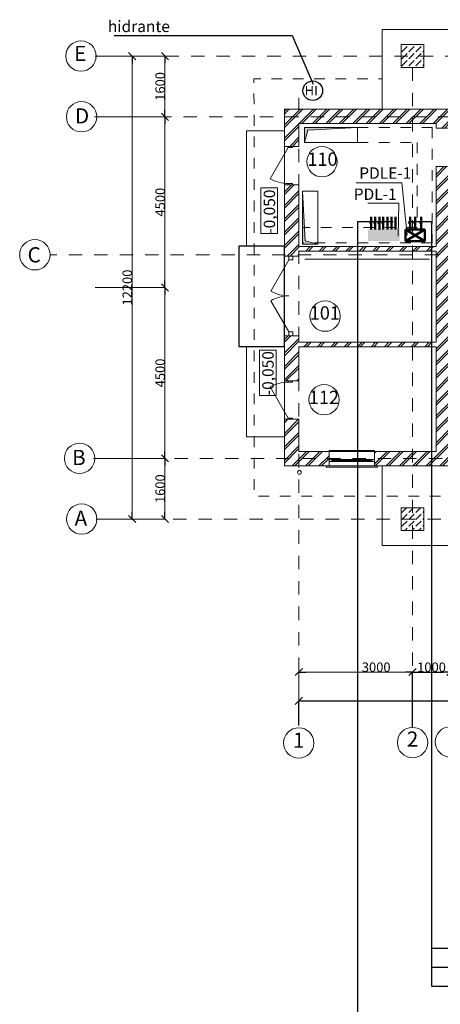
# Model space of a CAD drawing. Extents: x -74664 to 422436, y -47051 to 35139.
# Drawn here: x 367446 to 378535, y -23755 to 2189 of the extents above; entities that cross this region are included whole.
import ezdxf

# ---------------------------------------------------------------- set-up
doc = ezdxf.new("R2010")
doc.units = 0
doc.header["$MEASUREMENT"] = 0
doc.linetypes.add('Dashed', pattern=[564.444447, 282.222223, -282.222223])
doc.linetypes.add('OO_EOIOIEOE_IAY', pattern=[670.277762, 352.777767, -176.388884, 0, -141.111112])
for name, color, linetype in [('111', 7, 'Continuous'), ('Перекрытия', 7, 'Continuous'), ('Черчение', 7, 'Continuous')]:
    doc.layers.add(name, color=color, linetype=linetype)
for name, color, linetype, lineweight in [('111_Ном_пера__1', 7, 'Continuous', 20), ('111_Ном_пера__2', 7, 'Continuous', 25), ('Exterior walls_Ном_пера__17', 7, 'Continuous', 20), ('Exterior walls_Ном_пера__3', 7, 'Continuous', 35), ('Shtrix_Ном_пера__2', 7, 'Continuous', 25), ('Двери ArchiCAD_Ном_пера__7', 7, 'Continuous', 18), ('Окна ArchiCAD_Ном_пера__1', 7, 'Continuous', 20), ('Окна ArchiCAD_Ном_пера__3', 7, 'Continuous', 35), ('Перекрытия_Ном_пера__1', 7, 'Continuous', 20), ('Текст_Ном_пера__1', 7, 'Continuous', 20), ('Текст_Ном_пера__2', 7, 'Continuous', 25), ('Черчение_Ном_пера__1', 7, 'Continuous', 20), ('Черчение_Ном_пера__100', 7, 'Continuous', 20), ('Черчение_Ном_пера__12', 7, 'Continuous', 35), ('Черчение_Ном_пера__33', 7, 'Continuous', 20), ('Черчение_Ном_пера__7', 7, 'Continuous', 18)]:
    doc.layers.add(name, color=color, linetype=linetype, lineweight=lineweight)
doc.layers.add('Exterior walls_Ном_пера__239', color=7, linetype='Continuous', lineweight=35, true_color=0xafab9e)
doc.styles.get("Standard").update_dxf_attribs({"font": 'ARIAL.TTF'})
doc.styles.add('style1', font='ARIAL.TTF')
doc.styles.add('СГЕНЕРИР_СТИЛЬ_3', font='ARIAL.TTF')
doc.styles.add('стиль2', font='ARIAL.TTF')
doc.dimstyles.new('СГЕНЕРИР_СТИЛЬ__1', dxfattribs={"dimtxt": 250, "dimasz": 190, "dimexe": 0.18, "dimexo": 0, "dimgap": 0.09, "dimtad": 1, "dimtih": 1, "dimtoh": 1, "dimdec": 0, "dimzin": 0, "dimdsep": 46, "dimtxsty": 'СГЕНЕРИР_СТИЛЬ_3', "dimblk": 'ARROWHEAD_6', "dimblk1": 'ARROWHEAD_6', "dimblk2": 'ARROWHEAD_6', "dimcen": 0.09, "dimclrd": 256, "dimclre": 256, "dimclrt": 256, "dimadec": 0, "dimazin": 0, "dimtfac": 1, "dimtdec": 4, "dimtmove": 0, "dimatfit": 3, "dimfxl": 0, "dimtolj": 1, "dimtzin": 0, "dimarcsym": 0})
doc.dimstyles.new('СГЕНЕРИР_СТИЛЬ__8', dxfattribs={"dimtxt": 250, "dimasz": 190, "dimexe": 0.18, "dimexo": 0, "dimgap": 0.09, "dimtad": 1, "dimtih": 1, "dimtoh": 1, "dimdec": 0, "dimzin": 0, "dimdsep": 46, "dimtxsty": 'СГЕНЕРИР_СТИЛЬ_3', "dimblk": 'ARROWHEAD_6', "dimblk1": 'ARROWHEAD_6', "dimblk2": 'ARROWHEAD_6', "dimcen": 0.09, "dimclrd": 256, "dimclre": 256, "dimclrt": 256, "dimadec": 0, "dimazin": 0, "dimtfac": 1, "dimtdec": 4, "dimtmove": 2, "dimatfit": 3, "dimfxl": 0, "dimtolj": 1, "dimtzin": 0, "dimarcsym": 0})
pattern_1 = [(45, (358584.43, -53261.2), (-176.7767, 176.7767), []), (45, (358549.07, -53225.85), (-176.7767, 176.7767), [])]
pattern_2 = [(45, (358584.43, -53261.2), (-183.8478, 183.8478), [195, -65]), (45, (358584.43, -53077.36), (-183.8478, 183.8478), [195, -65])]

# ---------------------------------------------------------------- blocks, each defined once
blk = doc.blocks.new('Перекрытие_4', base_point=(18418, 53093))
at = {"layer": 'Перекрытия_Ном_пера__1', "linetype": 'Continuous', "flags": 128}
blk.add_lwpolyline([(18418, 53093), (30017, 53092), (30017, 55193), (18418, 55193)], close=True, dxfattribs=at)
blk = doc.blocks.new('Перекрытие_5', base_point=(14838, 52525))
at = {"layer": '111_Ном_пера__1', "linetype": 'Continuous', "flags": 128}
blk.add_lwpolyline([(14838, 52525), (14838, 49482), (15838, 49482), (15838, 52525)], close=True, dxfattribs=at)
blk = doc.blocks.new('Перекрытие_8', base_point=(18418, 43693))
at = {"layer": 'Перекрытия_Ном_пера__1', "linetype": 'Continuous', "flags": 128}
blk.add_lwpolyline([(18418, 43693), (30017, 43693), (30017, 41594), (18418, 41595)], close=True, dxfattribs=at)
blk = doc.blocks.new('Дверь металлическая 2_3')
at = {"layer": 'Двери ArchiCAD_Ном_пера__7', "linetype": 'Continuous'}
for p, q in [((-948, 0), (-127, 474)), ((948, 0), (127, 474)), ((-1050, 120), (-1105, 120)), ((-1050, 120), (-1050, -260)), ((-948, 0), (-1050, 0)), ((-1050, 0), (-1050, -100)), ((-948, -100), (-948, 0)), ((1050, 0), (948, 0)), ((948, 0), (948, -100)), ((1050, 120), (1105, 120)), ((1050, 120), (1050, -260)), ((1050, -100), (1050, 0)), ((-1050, -100), (-948, -100)), ((948, -100), (1050, -100)), ((-1050, -260), (-1105, -260)), ((1050, -260), (1105, -260))]:
    blk.add_line(p, q, dxfattribs=at)
for centre, start, end in [((-948, 0), 0, 30), ((948, 0), 150, 180)]:
    blk.add_arc(centre, 948, start, end, dxfattribs=at)
blk = doc.blocks.new('Дверь 1польная_ фрамуга 12')
at = {"layer": 'Двери ArchiCAD_Ном_пера__7', "linetype": 'Continuous'}
for p, q in [((473, 0), (-346, 473)), ((-505, 100), (-592, 100)), ((-505, 100), (-505, 0)), ((-473, 0), (-505, 0)), ((-505, 0), (-505, -115)), ((-505, 0), (-505, -115)), ((-473, -115), (-473, 0)), ((505, 0), (473, 0)), ((473, 0), (473, -115)), ((505, 100), (505, 0)), ((505, 100), (592, 100)), ((505, -115), (505, 0)), ((505, 0), (505, -115)), ((-505, -115), (-473, -115)), ((-505, -115), (-505, -280)), ((473, -115), (505, -115)), ((505, -115), (505, -280)), ((-505, -280), (-542, -280)), ((505, -280), (542, -280))]:
    blk.add_line(p, q, dxfattribs=at)
blk.add_arc((473, 0), 946, 150, 180, dxfattribs=at)
blk = doc.blocks.new('Дверь 1польная_ фрамуга 12_2')
at = {"layer": 'Двери ArchiCAD_Ном_пера__7', "linetype": 'Continuous'}
for p, q in [((473, 0), (-346, 473)), ((-505, 100), (-592, 100)), ((-505, 100), (-505, 0)), ((-473, 0), (-505, 0)), ((-505, 0), (-505, -115)), ((-505, 0), (-505, -115)), ((-473, -115), (-473, 0)), ((505, 0), (473, 0)), ((473, 0), (473, -115)), ((505, 100), (505, 0)), ((505, 100), (592, 100)), ((505, -115), (505, 0)), ((505, 0), (505, -115)), ((-505, -115), (-473, -115)), ((-505, -115), (-505, -280)), ((473, -115), (505, -115)), ((505, -115), (505, -280)), ((-505, -280), (-542, -280)), ((505, -280), (542, -280))]:
    blk.add_line(p, q, dxfattribs=at)
blk.add_arc((473, 0), 946, 150, 180, dxfattribs=at)
blk = doc.blocks.new('Крыша_1', base_point=(14638, 46840))
at = {"layer": '111_Ном_пера__2', "linetype": 'Continuous', "flags": 128}
blk.add_lwpolyline([(14638, 46840), (15838, 46840), (15838, 49482), (14638, 49482)], close=True, dxfattribs=at)
blk = doc.blocks.new('ARROWHEAD_6')
at = {"linetype": 'Continuous'}
for p, q in [((0, 0), (-1, 0)), ((-0.5, -0.5), (0.5, 0.5))]:
    blk.add_line(p, q, dxfattribs=at)
blk = doc.blocks.new('*D32')
at = {"layer": 'Defpoints', "color": 0, "linetype": 'Continuous'}
for p in [(395803, -15756), (374803, -16412), (395803, -16434)]:
    blk.add_point(p, dxfattribs=at)
at = {"layer": 'Черчение', "linetype": 'Continuous', "lineweight": -2}
for p, q in [((374803, -16412), (374803, -15756)), ((374993, -15756), (395613, -15756)), ((395803, -16434), (395803, -15756))]:
    blk.add_line(p, q, dxfattribs=at)
at = {"layer": 'Черчение', "linetype": 'Continuous', "lineweight": -2, "xscale": 190, "yscale": 190, "zscale": 190, "rotation": 180}
blk.add_blockref('ARROWHEAD_6', (374803, -15756), dxfattribs=at)
at = {"layer": 'Черчение', "linetype": 'Continuous', "lineweight": -2, "xscale": 190, "yscale": 190, "zscale": 190}
blk.add_blockref('ARROWHEAD_6', (395803, -15756), dxfattribs=at)
at = {"layer": 'Черчение', "linetype": 'Continuous', "lineweight": 5, "insert": (385303, -15629), "char_height": 250, "attachment_point": 5}
blk.add_mtext('\\A1;21000', dxfattribs=at)
blk = doc.blocks.new('*D33')
at = {"layer": 'Defpoints', "color": 0, "linetype": 'Continuous'}
for p in [(378803, -15000), (377803, -16470), (378803, -16440)]:
    blk.add_point(p, dxfattribs=at)
at = {"layer": 'Черчение', "linetype": 'Continuous', "lineweight": -2}
for p, q in [((377803, -16470), (377803, -15000)), ((377993, -15000), (378613, -15000)), ((378803, -16440), (378803, -15000))]:
    blk.add_line(p, q, dxfattribs=at)
at = {"layer": 'Черчение', "linetype": 'Continuous', "lineweight": -2, "xscale": 190, "yscale": 190, "zscale": 190, "rotation": 180}
blk.add_blockref('ARROWHEAD_6', (377803, -15000), dxfattribs=at)
at = {"layer": 'Черчение', "linetype": 'Continuous', "lineweight": -2, "xscale": 190, "yscale": 190, "zscale": 190}
blk.add_blockref('ARROWHEAD_6', (378803, -15000), dxfattribs=at)
at = {"layer": 'Черчение', "linetype": 'Continuous', "lineweight": 5, "insert": (378303, -14872), "char_height": 250, "attachment_point": 5}
blk.add_mtext('\\A1;1000', dxfattribs=at)

msp = doc.modelspace()

# ---------------------------------------------------------------- hatches: boundary and pattern name
at = {"lineweight": 50}
for points in [[(377142.7, -3644.7), (377142.7, -3337.4), (376627.6, -3337.4), (376627.6, -3644.7)], [(377358.6, -3644.7), (377358.6, -3337.4), (376843.4, -3337.4), (376843.4, -3644.7)], [(377462.8, -3644.7), (377462.8, -3337.4), (376947.6, -3337.4), (376947.6, -3644.7)]]:
    msp.add_hatch(color=4, dxfattribs=at).paths.add_polyline_path(points)
at = {"layer": 'Exterior walls_Ном_пера__17', "linetype": 'Continuous', "lineweight": 5}
h = msp.add_hatch(dxfattribs=at)
h.set_pattern_fill('DASHED', color=256, style=0, pattern_type=2)
h.set_pattern_definition(pattern_2)
h.paths.add_polyline_path([(377503, 931.3), (378103, 931.3), (378103, 1531.3), (377503, 1531.3)], flags=0)
h = msp.add_hatch(dxfattribs=at)
h.set_pattern_fill('DOUBLE_1_4_КОПИЯ', color=256, style=0, pattern_type=2)
h.set_pattern_definition(pattern_1)
h.paths.add_polyline_path([(374422.9, -168.7), (374802.9, -548.7), (379502.4, -548.7), (379502.4, -338.7), (379502.4, -288.7), (379502.4, -168.7)], flags=0)
h = msp.add_hatch(dxfattribs=at)
h.set_pattern_fill('DOUBLE_1_4_КОПИЯ', color=256, style=0, pattern_type=2)
h.set_pattern_definition(pattern_1)
h.paths.add_polyline_path([(374422.9, -1148.7), (374522.9, -1148.7), (374637.9, -1148.7), (374802.9, -1148.7), (374802.9, -548.7), (374422.9, -168.7)], flags=0)
h = msp.add_hatch(dxfattribs=at)
h.set_pattern_fill('DOUBLE_1_4_КОПИЯ', color=256, style=0, pattern_type=2)
h.set_pattern_definition(pattern_1)
h.paths.add_polyline_path([(378802.9, -548.7), (378422.9, -548.7), (378422.9, -668.7), (378727.9, -668.7), (378802.9, -668.7)], flags=0)
h = msp.add_hatch(dxfattribs=at)
h.set_pattern_fill('DOUBLE_1_4_КОПИЯ', color=256, style=0, pattern_type=2)
h.set_pattern_definition(pattern_1)
h.paths.add_polyline_path([(378422.9, -9188.7), (378802.9, -9188.7), (378802.9, -1678.7), (378727.9, -1678.7), (378422.9, -1678.7)], flags=0)
h = msp.add_hatch(dxfattribs=at)
h.set_pattern_fill('DOUBLE_1_4_КОПИЯ', color=256, style=0, pattern_type=2)
h.set_pattern_definition(pattern_1)
h.paths.add_polyline_path([(374422.9, -4039.1), (374802.9, -4039.1), (374802.9, -2158.7), (374637.9, -2158.7), (374522.9, -2158.7), (374422.9, -2158.7)], flags=0)
h = msp.add_hatch(dxfattribs=at)
h.set_pattern_fill('DOUBLE_1_4_КОПИЯ', color=256, style=0, pattern_type=2)
h.set_pattern_definition(pattern_1)
h.paths.add_polyline_path([(374802.9, -3908.7), (378422.9, -3908.7), (378422.9, -3788.7), (374802.9, -3788.7)], flags=0)
h = msp.add_hatch(dxfattribs=at)
h.set_pattern_fill('DOUBLE_1_4_КОПИЯ', color=256, style=0, pattern_type=2)
h.set_pattern_definition(pattern_1)
h.paths.add_polyline_path([(374422.9, -7328.3), (374522.9, -7328.3), (374637.9, -7328.3), (374802.9, -7328.3), (374802.9, -6139.1), (374422.9, -6139.1)], flags=0)
h = msp.add_hatch(dxfattribs=at)
h.set_pattern_fill('DOUBLE_1_4_КОПИЯ', color=256, style=0, pattern_type=2)
h.set_pattern_definition(pattern_1)
h.paths.add_polyline_path([(374802.9, -6428.7), (378422.9, -6428.7), (378422.9, -6308.7), (374802.9, -6308.7)], flags=0)
h = msp.add_hatch(dxfattribs=at)
h.set_pattern_fill('DOUBLE_1_4_КОПИЯ', color=256, style=0, pattern_type=2)
h.set_pattern_definition(pattern_1)
h.paths.add_polyline_path([(374422.9, -9568.7), (374802.9, -9188.7), (374802.9, -8338.3), (374637.9, -8338.3), (374522.9, -8338.3), (374422.9, -8338.3)], flags=0)
h = msp.add_hatch(dxfattribs=at)
h.set_pattern_fill('DOUBLE_1_4_КОПИЯ', color=256, style=0, pattern_type=2)
h.set_pattern_definition(pattern_1)
h.paths.add_polyline_path([(374422.9, -9568.7), (375603.1, -9568.7), (375603.1, -9448.7), (375603.1, -9398.7), (375603.1, -9188.7), (374802.9, -9188.7)], flags=0)
h = msp.add_hatch(dxfattribs=at)
h.set_pattern_fill('DOUBLE_1_4_КОПИЯ', color=256, style=0, pattern_type=2)
h.set_pattern_definition(pattern_1)
h.paths.add_polyline_path([(379603.3, -9188.7), (376803.1, -9188.7), (376803.1, -9398.7), (376803.1, -9448.7), (376803.1, -9568.7), (379603.3, -9568.7), (379603.3, -9448.7), (379603.3, -9398.7)], flags=0)
h = msp.add_hatch(dxfattribs=at)
h.set_pattern_fill('DASHED', color=256, style=0, pattern_type=2)
h.set_pattern_definition(pattern_2)
h.paths.add_polyline_path([(377503, -11268.7), (378103, -11268.7), (378103, -10668.7), (377503, -10668.7)], flags=0)
at = {"layer": 'Exterior walls_Ном_пера__239', "linetype": 'Continuous', "lineweight": 5}
for points in [[(374952.9, -1048.7), (375040.9, -720.1), (376354, -648.7), (374952.9, -648.7)], [(375302.9, -3729.1), (374974.2, -3641.1), (374902.9, -2329), (374902.9, -3729.1)]]:
    msp.add_hatch(color=256, dxfattribs=at).paths.add_polyline_path(points, flags=0)

# ---------------------------------------------------------------- linework, layer by layer
at = {"lineweight": 25}
for p, q in [((369936.4, 1769.6), (374626.5, 1769.6)), ((374626.5, 1769.6), (375180.1, 494.6)), ((378305.7, -22276.7), (393412, -22276.7)), ((378305.7, -22776.7), (393412, -22776.7)), ((378305.7, -23276.7), (393412, -23276.7))]:
    msp.add_line(p, q, dxfattribs=at)
at = {"lineweight": 9}
for p, q in [((376315, -2111.3), (377521.7, -2111.3)), ((377662.3, -3492), (377521.7, -2111.3)), ((376622.2, -2644.4), (377443, -2644.4)), ((377423, -3513.6), (377443, -2644.4))]:
    msp.add_line(p, q, dxfattribs=at)
at = {"color": 0, "lineweight": 25}
for p, q in [((376676.4, -3183.4), (376740, -3077.4)), ((376782.9, -3183.4), (376846.6, -3077.4)), ((376891.4, -3183.4), (376955.1, -3077.4)), ((376995.4, -3183.4), (377059.1, -3077.4)), ((377699.7, -3183.4), (377763.3, -3077.4)), ((377839, -3183.4), (377902.6, -3077.4)), ((377994.3, -3183.4), (378058, -3077.4))]:
    msp.add_line(p, q, dxfattribs=at)
at = {"color": 1, "lineweight": 50}
for p, q in [((376708.2, -3335.8), (376708.2, -3005.4)), ((376819.4, -3337.7), (376819.4, -3005.4)), ((376927.9, -3345.7), (376927.9, -3005.4)), ((377031.9, -3343.2), (377031.9, -3005.4)), ((377140.4, -3341.2), (377140.4, -3005.4)), ((377248.9, -3339.2), (377248.9, -3005.4)), ((377357.4, -3337.2), (377357.4, -3005.4)), ((377736.2, -3338.7), (377736.2, -3005.4)), ((377870.8, -3338.7), (377870.8, -3005.4)), ((378026.2, -3338.7), (378026.2, -3005.4))]:
    msp.add_line(p, q, dxfattribs=at)
for p, q in [((376348.4, -3130.4), (377293, -3130.4)), ((376348.4, -3130.4), (376348.4, -31280.5)), ((377692, -3130.4), (378305.7, -3130.4)), ((378305.7, -3130.4), (378305.7, -23276.7))]:
    msp.add_line(p, q)
at = {"color": 4, "lineweight": 50}
for p, q in [((377613.2, -3645.7), (377613.2, -3338.4)), ((377613.2, -3645.7), (378128.4, -3338.4)), ((378128.4, -3645.7), (377613.2, -3338.4)), ((378128.4, -3338.7), (377613.2, -3338.7)), ((378128.4, -3338.4), (378128.4, -3645.7)), ((378128.4, -3645.7), (377613.2, -3645.7))]:
    msp.add_line(p, q, dxfattribs=at)
at = {"lineweight": 5}
msp.add_line((378250.2, -4119.7), (374961.7, -4119.7), dxfattribs=at)
at = {"lineweight": 25}
msp.add_circle((375172.4, 318), 257.9, dxfattribs=at)
at = {"layer": '111_Ном_пера__1', "linetype": 'Continuous', "lineweight": 5}
for p, q in [((373804.3, -3444.8), (374244.7, -3444.8)), ((373767.9, -7714.3), (374208.3, -7714.3))]:
    msp.add_line(p, q, dxfattribs=at)
at = {"layer": '111_Ном_пера__1', "linetype": 'Continuous', "lineweight": 5, "flags": 128}
msp.add_lwpolyline([(373422.9, -6421.3), (373422.9, -8800.9), (374422.9, -8800.9), (374422.9, -6421.3)], close=True, dxfattribs=at)
at = {"layer": 'Exterior walls_Ном_пера__3', "linetype": 'Continuous', "lineweight": 5}
for p, q in [((378103, 1531.3), (377503, 1531.3)), ((377503, 1531.3), (377503, 931.3)), ((378103, 931.3), (378103, 1531.3)), ((377503, 931.3), (378103, 931.3)), ((379427.4, -168.7), (374422.9, -168.7)), ((374422.9, -168.7), (374422.9, -1148.7)), ((374802.9, -548.7), (378422.9, -548.7)), ((374802.9, -1148.7), (374802.9, -548.7)), ((378422.9, -548.7), (378422.9, -668.7)), ((378727.9, -668.7), (378422.9, -668.7)), ((374422.9, -1148.7), (374422.9, -1061.7)), ((374422.9, -1148.7), (374522.9, -1148.7)), ((374422.9, -1148.7), (374522.9, -1148.7)), ((374522.9, -1148.7), (374637.9, -1148.7)), ((374637.9, -1148.7), (374802.9, -1148.7)), ((374802.9, -1148.7), (374802.9, -1111.7)), ((378727.9, -1678.7), (378422.9, -1678.7)), ((378422.9, -1678.7), (378422.9, -3788.7)), ((374422.9, -2158.7), (374422.9, -2245.7)), ((374422.9, -2158.7), (374522.9, -2158.7)), ((374422.9, -2158.7), (374522.9, -2158.7)), ((374422.9, -2158.7), (374422.9, -4039.1)), ((374522.9, -2158.7), (374637.9, -2158.7)), ((374637.9, -2158.7), (374802.9, -2158.7)), ((374802.9, -2158.7), (374802.9, -2195.7)), ((374802.9, -3788.7), (374802.9, -2158.7)), ((378422.9, -3788.7), (374802.9, -3788.7)), ((374802.9, -4039.1), (374422.9, -4039.1)), ((374802.9, -4039.1), (374802.9, -3908.7)), ((374802.9, -3908.7), (378422.9, -3908.7)), ((378422.9, -3908.7), (378422.9, -6308.7)), ((374802.9, -6139.1), (374422.9, -6139.1)), ((374422.9, -6139.1), (374422.9, -7328.3)), ((374802.9, -6308.7), (374802.9, -6139.1)), ((378422.9, -6308.7), (374802.9, -6308.7)), ((374802.9, -7328.3), (374802.9, -6428.7)), ((374802.9, -6428.7), (378422.9, -6428.7)), ((378422.9, -6428.7), (378422.9, -9188.7)), ((374422.9, -7328.3), (374522.9, -7328.3)), ((374422.9, -7328.3), (374522.9, -7328.3)), ((374522.9, -7328.3), (374637.9, -7328.3)), ((374637.9, -7328.3), (374802.9, -7328.3)), ((374802.9, -7328.3), (374802.9, -7291.3)), ((374422.9, -8338.3), (374422.9, -8425.3)), ((374422.9, -8338.3), (374522.9, -8338.3)), ((374422.9, -8338.3), (374522.9, -8338.3)), ((374422.9, -8338.3), (374422.9, -9568.7)), ((374522.9, -8338.3), (374637.9, -8338.3)), ((374637.9, -8338.3), (374802.9, -8338.3)), ((374802.9, -8338.3), (374802.9, -8375.3)), ((374802.9, -9188.7), (374802.9, -8338.3)), ((375603.1, -9188.7), (374802.9, -9188.7)), ((375603.1, -9398.7), (375603.1, -9188.7)), ((376803.1, -9398.7), (376803.1, -9188.7)), ((378422.9, -9188.7), (376803.1, -9188.7)), ((374422.9, -9568.7), (375528.1, -9568.7)), ((375603.1, -9568.7), (375528.1, -9568.7)), ((375603.1, -9448.7), (375603.1, -9398.7)), ((375603.1, -9568.7), (375603.1, -9448.7)), ((375603.1, -9568.7), (375603.1, -9448.7)), ((376803.1, -9448.7), (376803.1, -9398.7)), ((376803.1, -9568.7), (376803.1, -9448.7)), ((376803.1, -9568.7), (376803.1, -9448.7)), ((376803.1, -9568.7), (376878.1, -9568.7)), ((376878.1, -9568.7), (379528.3, -9568.7)), ((378103, -10668.7), (377503, -10668.7)), ((377503, -10668.7), (377503, -11268.7)), ((378103, -11268.7), (378103, -10668.7)), ((377503, -11268.7), (378103, -11268.7))]:
    msp.add_line(p, q, dxfattribs=at)
at = {"layer": 'Shtrix_Ном_пера__2', "linetype": 'Continuous', "lineweight": 5}
for centre in [(375416.3, -1552), (375498.2, -5622.2), (375471.1, -7824.7)]:
    msp.add_circle(centre, 400, dxfattribs=at)
at = {"layer": 'Окна ArchiCAD_Ном_пера__1', "linetype": 'Continuous', "lineweight": 5}
for p, q in [((376803.1, -9158.7), (375603.1, -9158.7)), ((375603.1, -9158.7), (375603.1, -9188.7)), ((376803.1, -9188.7), (375603.1, -9188.7)), ((376803.1, -9188.7), (376803.1, -9158.7)), ((375528.1, -9598.7), (375528.1, -9568.7)), ((376878.1, -9598.7), (375528.1, -9598.7)), ((375678.1, -9398.7), (375603.1, -9398.7)), ((375603.1, -9398.7), (375603.1, -9448.7)), ((375603.1, -9448.7), (375678.1, -9448.7)), ((376803.1, -9568.7), (375603.1, -9568.7)), ((375678.1, -9448.7), (375678.1, -9398.7)), ((376728.1, -9398.7), (375678.1, -9398.7)), ((376728.1, -9423.7), (375678.1, -9423.7)), ((375678.1, -9448.7), (376728.1, -9448.7)), ((376803.1, -9398.7), (376728.1, -9398.7)), ((376728.1, -9398.7), (376728.1, -9448.7)), ((376728.1, -9448.7), (376803.1, -9448.7)), ((376803.1, -9448.7), (376803.1, -9398.7)), ((376878.1, -9568.7), (376878.1, -9598.7))]:
    msp.add_line(p, q, dxfattribs=at)
at = {"layer": 'Окна ArchiCAD_Ном_пера__3', "linetype": 'Continuous', "lineweight": 5}
for p, q in [((375603.1, -9568.7), (375528.1, -9568.7)), ((375603.1, -9448.7), (375603.1, -9398.7)), ((375603.1, -9568.7), (375603.1, -9448.7)), ((376803.1, -9448.7), (376803.1, -9398.7)), ((376803.1, -9568.7), (376803.1, -9448.7)), ((376803.1, -9568.7), (376878.1, -9568.7))]:
    msp.add_line(p, q, dxfattribs=at)
at = {"layer": 'Текст_Ном_пера__1', "linetype": 'Dashed', "lineweight": 5}
for p, q in [((376354, -648.7), (378322.9, -648.7)), ((378322.9, -648.7), (378322.5, -3688.7)), ((376352.9, -1048.7), (377922.8, -1048.7)), ((377922.8, -1048.7), (377922.6, -3288.7)), ((377922.6, -3288.7), (374902.9, -3288.7)), ((378322.5, -3688.7), (374902.9, -3688.7))]:
    msp.add_line(p, q, dxfattribs=at)
at = {"layer": 'Текст_Ном_пера__2', "linetype": 'Continuous', "lineweight": 5}
for p, q in [((374952.9, -1048.7), (374952.9, -648.7)), ((374952.9, -648.7), (376354, -648.7)), ((376354, -648.7), (376352.9, -1048.7)), ((376352.9, -1048.7), (374952.9, -1048.7)), ((374902.9, -2328), (375302.9, -2329.1)), ((374902.9, -3729.1), (374902.9, -2328)), ((375302.9, -2329.1), (375302.9, -3729.1)), ((375302.9, -3729.1), (374902.9, -3729.1))]:
    msp.add_line(p, q, dxfattribs=at)
at = {"layer": 'Текст_Ном_пера__2', "linetype": 'Continuous', "lineweight": 5, "flags": 128}
for points in [[(374952.9, -1048.7), (375040.9, -720.1), (376354, -648.7)], [(375302.9, -3729.1), (374974.2, -3641.1), (374902.9, -2329)]]:
    msp.add_lwpolyline(points, dxfattribs=at)
at = {"layer": 'Черчение', "linetype": 'Continuous', "lineweight": 5}
for p, q in [((369439, 1230.9), (371276.2, 1230.9)), ((369502.2, 1230.9), (370410.1, 1230.9)), ((370409.9, -10778.7), (370409.9, 1040.9)), ((371276.1, -178.7), (371276.1, 1040.9)), ((369417.4, -368.7), (371276.2, -368.7)), ((369417.4, -368.7), (371276.2, -368.7)), ((371276.1, -4678.7), (371276.1, -558.7)), ((369439, -4868.7), (371276.2, -4868.7)), ((369439, -4868.7), (371276.2, -4868.7)), ((371276.1, -9178.7), (371276.1, -5058.7)), ((369395.8, -9368.7), (371276.2, -9368.7)), ((369395.8, -9368.7), (371276.2, -9368.7)), ((371276.1, -10778.7), (371276.1, -9558.7)), ((369460.6, -10968.7), (371276.2, -10968.7)), ((369480.6, -10968.7), (370410.1, -10968.7)), ((374802.9, -16394.7), (374802.9, -14999.7)), ((374992.9, -14999.9), (377613, -14999.9)), ((377803, -16469.8), (377803, -14999.7))]:
    msp.add_line(p, q, dxfattribs=at)
at = {"layer": 'Черчение_Ном_пера__1', "linetype": 'Dashed', "lineweight": 5, "flags": 128}
msp.add_lwpolyline([(388601.6, 631.3), (396979.9, 631.3), (396979.9, -10368.8), (373630.3, -10368.8), (373622.9, 631.3), (377002.4, 631.3)], dxfattribs=at)
at = {"layer": 'Черчение_Ном_пера__100', "linetype": 'Continuous', "lineweight": 5}
for p, q in [((374244.7, -2244.8), (373804.3, -2244.8)), ((373804.3, -3444.8), (373804.3, -2244.8)), ((374244.7, -2244.8), (374244.7, -3444.8)), ((373222.9, -3779), (373222.9, -6421.3)), ((373222.9, -3779), (374422.9, -3779)), ((373222.9, -6421.3), (374422.9, -6421.3)), ((373767.9, -7714.3), (373767.9, -6514.3)), ((374208.3, -6514.3), (373767.9, -6514.3)), ((374208.3, -6514.3), (374208.3, -7714.3))]:
    msp.add_line(p, q, dxfattribs=at)
msp.add_circle((374820.6, -9738.3), 50, dxfattribs=at)
at = {"layer": 'Черчение_Ном_пера__12', "linetype": 'Continuous', "lineweight": 5}
for centre in [(369061.6, 1230.9), (369077, -368.7), (367845.8, -4005.9), (369024.2, -9368.7), (369080.6, -10968.7), (374802.9, -16868.9), (377803, -16857.2), (378802.9, -16839.8)]:
    msp.add_circle(centre, 400, dxfattribs=at)
at = {"layer": 'Черчение_Ном_пера__7', "linetype": 'OO_EOIOIEOE_IAY', "lineweight": 5}
for p, q in [((388404.5, 1230.9), (369638.5, 1230.9)), ((377803, 933.2), (377803, -15734.8)), ((374802.9, 131.3), (374802.9, -16468.9)), ((392231.6, -368.7), (369653.9, -368.7)), ((389876, -4005.9), (368245.8, -4005.9)), ((392659.4, -9368.4), (369653.9, -9368.7)), ((388601.6, -10968.7), (369657.5, -10968.7))]:
    msp.add_line(p, q, dxfattribs=at)

# ---------------------------------------------------------------- block references
at = {"color": 11, "lineweight": 5, "rotation": 90}
msp.add_blockref('Дверь 1польная_ фрамуга 12', (374522.9, -1653.7), dxfattribs=at)
at = {"layer": '111', "linetype": 'Continuous', "lineweight": 5}
for name, p in [('Перекрытие_5', (373422.9, -736)), ('Крыша_1', (373222.9, -6421.3))]:
    msp.add_blockref(name, p, dxfattribs=at)
at = {"layer": 'Двери ArchiCAD_Ном_пера__7', "linetype": 'Continuous', "lineweight": 5, "rotation": 90}
msp.add_blockref('Дверь металлическая 2_3', (374542.9, -5089.1), dxfattribs=at)
at = {"layer": 'Двери ArchiCAD_Ном_пера__7', "linetype": 'Continuous', "lineweight": 5, "xscale": -1, "rotation": 90}
msp.add_blockref('Дверь 1польная_ фрамуга 12_2', (374522.9, -7833.3), dxfattribs=at)
at = {"layer": 'Перекрытия', "linetype": 'Continuous', "lineweight": 5}
for name, p in [('Перекрытие_4', (377002.4, -168.7)), ('Перекрытие_8', (377002.4, -9568.7))]:
    msp.add_blockref(name, p, dxfattribs=at)
at = {"layer": 'Черчение', "linetype": 'Continuous', "lineweight": 5, "xscale": 190, "yscale": 190, "zscale": 190}
for p, rotation in [((370409.9, 1230.9), 90), ((371276.1, 1230.9), 90), ((371276.1, -368.7), 270), ((371276.1, -368.7), 90), ((371276.1, -4868.7), 270), ((371276.1, -4868.7), 90), ((371276.1, -9368.7), 270), ((371276.1, -9368.7), 90), ((370409.9, -10968.7), 270), ((371276.1, -10968.7), 270), ((374802.9, -14999.9), 180)]:
    msp.add_blockref('ARROWHEAD_6', p, dxfattribs=dict(at, rotation=rotation))
msp.add_blockref('ARROWHEAD_6', (377803, -14999.9), dxfattribs=at)

# ---------------------------------------------------------------- texts
at = {"lineweight": 25}
for s, height, style, p in [('hidrante', 300, 'стиль2', (369771, 1863.4)), ('HI', 250, 'style1', (374957.7, 195.8))]:
    msp.add_text(s, height=height, dxfattribs=dict(at, style=style)).set_placement(p)
at = {"lineweight": 5, "style": 'стиль2'}
for s, p in [('PDLE-1', (376398.1, -2001.8)), ('PDL-1', (376253, -2559))]:
    msp.add_text(s, height=300, dxfattribs=at).set_placement(p)
at = {"layer": 'Черчение', "linetype": 'Continuous', "lineweight": 5, "char_height": 250, "attachment_point": 5, "rotation": 90}
for s, insert in [('\\A1;1600', (371148.3, 431.1)), ('\\A1;4500', (371148.3, -2618.7)), ('\\A1;12200', (370282.2, -4868.9)), ('\\A1;4500', (371148.3, -7118.7)), ('\\A1;1600', (371148.3, -10168.7))]:
    msp.add_mtext(s, dxfattribs=dict(at, insert=insert))
at = {"layer": 'Черчение', "linetype": 'Continuous', "lineweight": 5, "insert": (376844.5, -14872.1), "char_height": 250, "attachment_point": 5}
msp.add_mtext('\\A1;3000', dxfattribs=at)
at = {"layer": 'Черчение_Ном_пера__1', "lineweight": 5}
msp.add_text('-0,050', height=300, rotation=90, dxfattribs=at).set_placement((374179.3, -3451.2))
at = {"layer": 'Черчение_Ном_пера__1', "linetype": 'Continuous', "lineweight": 5, "insert": (373841.6, -7707.4), "char_height": 300, "attachment_point": 1, "rotation": 90}
msp.add_mtext('{-0,050}', dxfattribs=at)
at = {"layer": 'Черчение_Ном_пера__100', "linetype": 'Continuous', "lineweight": 5, "char_height": 350, "attachment_point": 4}
for s, insert in [('{110}', (375030.7, -1532)), ('{101}', (375093.5, -5582.7)), ('{112}', (375070.4, -7807.8))]:
    msp.add_mtext(s, dxfattribs=dict(at, insert=insert))
at = {"layer": 'Черчение_Ном_пера__33', "lineweight": 5}
for s, p in [('E', (368881.5, 1100.4)), ('D', (368903.1, -545.8)), ('C', (367653.9, -4205.9)), ('B', (368827.3, -9545.8)), ('А', (368893.2, -11145.8))]:
    msp.add_text(s, height=400, dxfattribs=at).set_placement(p)
at = {"layer": 'Черчение_Ном_пера__33', "linetype": 'Continuous', "lineweight": 5, "char_height": 400, "attachment_point": 5}
for s, insert in [('{1}', (374802.9, -16846.7)), ('{2}', (377803, -16817.5))]:
    msp.add_mtext(s, dxfattribs=dict(at, insert=insert))

# ---------------------------------------------------------------- dimensions: what is measured, and where the dimension line sits
at = {"layer": 'Черчение', "linetype": 'Continuous', "lineweight": 5}
for base, p1, p2, dimstyle, picture, middle in [((378802.9, -14999.9), (377803, -16469.8), (378802.9, -16439.8), 'СГЕНЕРИР_СТИЛЬ__8', '*D33', (378302.9, -14872.2)), ((395802.9, -15756.3), (374802.9, -16412.2), (395802.9, -16433.7), 'СГЕНЕРИР_СТИЛЬ__1', '*D32', (385302.9, -15628.6))]:
    dim = msp.add_linear_dim(base=base, p1=p1, p2=p2, dimstyle=dimstyle, override={"dimtxsty": 'Standard'}, dxfattribs=at)
    dim.commit()
    dim.dimension.update_dxf_attribs({"geometry": picture, "text_midpoint": middle})

doc.saveas('drawing.dxf')
